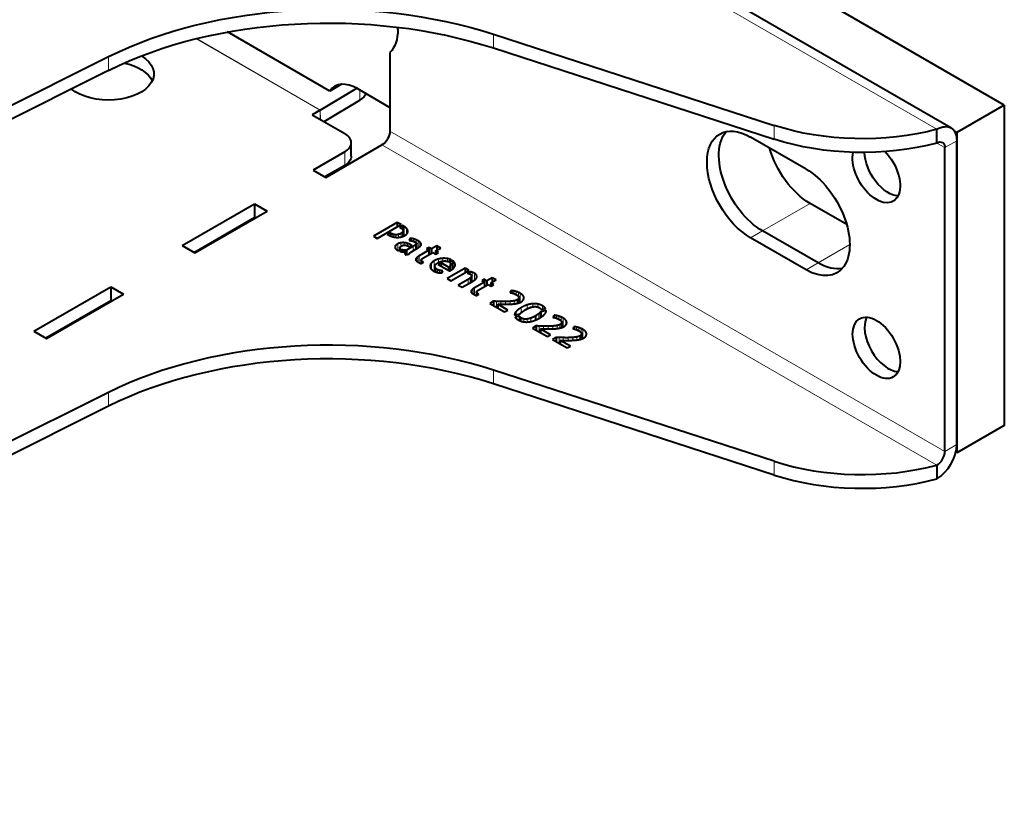
# Model space of a CAD drawing. Units: millimetres. Extents: x 2 to 1189, y 1 to 840.
# Drawn here: x 341 to 429, y 377 to 447 of the extents above; entities that cross this region are included whole.
import ezdxf

# ---------------------------------------------------------------- set-up
doc = ezdxf.new("R2010")
doc.units = ezdxf.units.MM
doc.header["$LTSCALE"] = 12.7
doc.layers.add('TANGENT_LINES', color=7, linetype='Continuous', lineweight=15)
doc.layers.add('Visible', color=7, linetype='Continuous', lineweight=40)

msp = doc.modelspace()

# ---------------------------------------------------------------- linework, layer by layer
at = {"layer": 'TANGENT_LINES'}
for p, q in [((422.746, 437.188), (373.248, 465.765)), ((367.727, 438.899), (356.687, 445.273)), ((367.739, 438.906), (356.704, 445.277)), ((383.185, 444.443), (383.185, 445.667)), ((348.859, 442.45), (348.859, 443.675)), ((371.277, 439.795), (371.263, 440.702)), ((367.727, 438.899), (367.727, 438.09)), ((367.739, 438.906), (367.752, 438.075)), ((408.232, 436.309), (408.232, 437.533)), ((373.955, 437.025), (423.453, 408.447)), ((373.248, 435.8), (422.746, 407.223)), ((423.453, 435.555), (422.746, 435.963)), ((423.453, 435.555), (424.514, 436.167)), ((369.925, 433.963), (369.925, 435.188)), ((411.432, 430.574), (407.189, 428.125)), ((374.166, 427.862), (374.166, 427.616)), ((374.313, 427.802), (374.313, 427.581)), ((374.497, 427.777), (374.497, 427.553)), ((374.717, 427.808), (374.717, 427.552)), ((374.966, 427.915), (374.966, 427.589)), ((375.071, 427.992), (375.071, 427.623)), ((375.142, 428.101), (375.142, 427.646)), ((375.216, 428.528), (375.216, 427.681)), ((375.441, 428.348), (375.441, 427.827)), ((375.549, 428.137), (375.549, 428.035)), ((406.129, 427.512), (407.189, 428.125)), ((374.65, 426.961), (374.65, 426.39)), ((374.934, 427.061), (374.934, 426.744)), ((375.237, 427.069), (375.237, 426.849)), ((375.529, 427.007), (375.529, 426.795)), ((375.786, 426.893), (375.786, 426.747)), ((375.888, 427.444), (375.888, 427.24)), ((376.079, 427.402), (376.079, 427.183)), ((376.241, 426.89), (376.241, 426.471)), ((376.284, 427.332), (376.284, 427.058)), ((376.314, 426.989), (376.314, 426.515)), ((376.482, 427.235), (376.482, 426.622)), ((376.633, 427.128), (376.633, 426.737)), ((376.726, 427.009), (376.726, 426.856)), ((414.968, 426.9), (412.139, 425.267)), ((374.455, 426.804), (374.455, 426.554)), ((375.228, 426.4), (375.228, 426.247)), ((375.297, 426.187), (375.297, 426.094)), ((376.031, 426.752), (376.031, 426.35)), ((376.327, 425.705), (376.327, 425.435)), ((376.452, 425.818), (376.452, 425.35)), ((376.566, 425.892), (376.566, 425.285)), ((376.757, 425.485), (376.757, 425.218)), ((376.828, 425.403), (376.828, 425.259)), ((377.651, 425.242), (377.651, 424.709)), ((377.916, 425.461), (377.916, 424.516)), ((378.279, 425.61), (378.279, 425.295)), ((378.682, 425.675), (378.682, 425.424)), ((379.077, 425.655), (379.077, 425.408)), ((379.366, 425.091), (379.366, 424.599)), ((379.73, 425.268), (379.73, 424.935)), ((411.078, 424.655), (412.139, 425.267)), ((377.544, 425.001), (377.544, 424.914)), ((377.991, 424.838), (377.991, 424.48)), ((378.154, 424.695), (378.154, 424.421)), ((378.241, 424.654), (378.241, 424.4)), ((378.367, 424.611), (378.367, 424.385)), ((378.521, 424.577), (378.521, 424.377)), ((379.309, 424.975), (379.309, 424.57)), ((381.298, 424.429), (381.298, 423.61)), ((381.504, 424.343), (381.504, 423.738)), ((381.669, 424.186), (381.669, 423.894)), ((380.928, 423.802), (380.928, 423.397)), ((381.106, 423.915), (381.106, 423.499)), ((381.224, 424.029), (381.224, 423.568)), ((381.197, 422.721), (381.197, 422.671)), ((381.265, 422.855), (381.265, 422.584)), ((381.39, 422.967), (381.39, 422.499)), ((381.504, 423.041), (381.504, 422.434)), ((381.695, 422.635), (381.695, 422.367)), ((381.766, 422.552), (381.766, 422.408)), ((385.001, 422.769), (385.001, 422.536)), ((385.22, 422.712), (385.22, 422.432)), ((385.419, 422.639), (385.419, 422.285)), ((385.581, 422.56), (385.581, 421.746)), ((383.462, 421.835), (383.462, 421.319)), ((383.838, 421.823), (383.838, 421.577)), ((384.259, 421.82), (384.259, 421.575)), ((384.678, 421.838), (384.678, 421.587)), ((385.045, 421.883), (385.045, 421.617)), ((385.307, 421.971), (385.307, 421.66)), ((385.44, 422.089), (385.44, 421.695)), ((385.841, 422.34), (385.841, 421.955)), ((386.696, 421.621), (386.696, 421.347)), ((387.158, 421.592), (387.158, 421.326)), ((385.217, 420.935), (385.217, 420.644)), ((385.671, 421.279), (385.671, 420.83)), ((386.197, 421.519), (386.197, 421.167)), ((387.236, 420.741), (387.236, 420.309)), ((387.566, 421.437), (387.566, 421.136)), ((385.67, 420.353), (385.67, 420.067)), ((385.907, 420.264), (385.907, 420.016)), ((386.191, 420.258), (386.191, 419.998)), ((386.534, 420.348), (386.534, 420.038)), ((388.817, 420.566), (388.817, 420.334)), ((389.035, 420.509), (389.035, 420.229)), ((389.234, 420.436), (389.234, 420.082)), ((389.255, 419.886), (389.255, 419.492)), ((389.397, 420.358), (389.397, 419.543)), ((389.657, 420.138), (389.657, 419.752)), ((387.277, 419.633), (387.277, 419.116)), ((387.653, 419.62), (387.653, 419.374)), ((388.074, 419.618), (388.074, 419.372)), ((388.493, 419.635), (388.493, 419.384)), ((388.86, 419.681), (388.86, 419.414)), ((389.123, 419.768), (389.123, 419.457)), ((390.584, 419.546), (390.584, 419.313)), ((390.802, 419.489), (390.802, 419.209)), ((391.001, 419.416), (391.001, 419.062)), ((391.164, 419.338), (391.164, 418.523)), ((391.424, 419.117), (391.424, 418.732)), ((389.044, 418.612), (389.044, 418.096)), ((389.42, 418.6), (389.42, 418.354)), ((389.841, 418.597), (389.841, 418.352)), ((390.26, 418.615), (390.26, 418.364)), ((390.627, 418.661), (390.627, 418.394)), ((390.89, 418.748), (390.89, 418.437)), ((391.022, 418.866), (391.022, 418.472)), ((383.185, 415.702), (383.185, 414.477)), ((348.859, 413.709), (348.859, 412.484)), ((423.453, 408.447), (424.514, 409.06)), ((408.232, 407.568), (408.232, 406.343))]:
    msp.add_line(p, q, dxfattribs=at)
at = {"layer": 'Visible'}
for p, q in [((423.996, 437.312), (374.498, 465.889)), ((428.756, 439.352), (396.874, 457.759)), ((374.662, 446.088), (374.662, 446.295)), ((368.603, 440.605), (359.483, 445.87)), ((383.185, 445.667), (408.232, 437.533)), ((383.185, 444.443), (408.232, 436.309)), ((277.505, 408.064), (348.859, 443.675)), ((373.955, 444.047), (373.955, 437.025)), ((277.505, 406.839), (348.859, 442.45)), ((369.639, 441.202), (368.603, 440.605)), ((367.739, 438.906), (370.999, 440.854)), ((371.053, 440.823), (373.955, 439.148)), ((368.08, 437.885), (371.277, 439.795)), ((428.756, 439.352), (424.514, 436.902)), ((428.756, 439.352), (428.756, 410.774)), ((367.727, 438.899), (367.026, 438.494)), ((367.026, 438.494), (369.925, 436.821)), ((411.078, 433.636), (406.129, 436.494)), ((422.746, 435.963), (422.746, 437.188)), ((424.514, 436.902), (424.291, 437.031)), ((424.514, 436.902), (424.514, 408.325)), ((368.228, 432.901), (373.248, 435.8)), ((370.511, 434.779), (370.511, 436.004)), ((424.514, 409.06), (424.514, 436.167)), ((369.925, 435.188), (367.096, 433.555)), ((423.453, 408.447), (423.453, 435.555)), ((369.925, 433.963), (368.157, 432.942)), ((367.096, 433.555), (368.228, 432.901)), ((355.429, 426.818), (361.864, 430.534)), ((361.864, 430.534), (362.995, 429.88)), ((361.864, 430.534), (361.864, 429.309)), ((414.701, 428.687), (411.432, 430.574)), ((356.561, 426.165), (362.995, 429.88)), ((356.49, 426.206), (361.864, 429.309)), ((361.864, 429.309), (361.935, 429.268)), ((374.606, 428.88), (372.486, 427.656)), ((372.831, 427.456), (374.952, 428.68)), ((374.952, 428.68), (374.606, 428.88)), ((374.606, 428.88), (374.606, 428.481)), ((375.07, 428.612), (374.808, 428.461)), ((375.07, 428.612), (375.07, 428.294)), ((375.216, 428.528), (375.07, 428.612)), ((373.968, 427.976), (373.715, 427.83)), ((373.715, 427.83), (373.853, 427.75)), ((374.166, 427.862), (373.968, 427.976)), ((373.968, 427.976), (373.968, 427.695)), ((374.808, 428.461), (374.949, 428.38)), ((375.147, 427.648), (375.147, 428.139)), ((412.139, 425.267), (407.189, 428.125)), ((412.139, 425.267), (407.189, 428.125)), ((355.429, 426.818), (356.561, 426.165)), ((372.486, 427.656), (372.831, 427.456)), ((375.737, 427.456), (375.668, 427.267)), ((375.708, 426.702), (375.913, 426.82)), ((375.737, 427.456), (375.737, 427.262)), ((375.913, 426.82), (375.786, 426.893)), ((375.888, 427.24), (375.893, 427.239)), ((376.315, 426.515), (376.315, 426.997)), ((411.078, 424.655), (406.129, 427.512)), ((374.69, 426.37), (374.923, 426.504)), ((375.047, 426.44), (374.828, 426.314)), ((374.843, 426.623), (374.843, 426.458)), ((375.047, 426.44), (375.047, 426.261)), ((375.34, 426.26), (375.34, 426.016)), ((375.386, 425.978), (375.671, 426.036)), ((376.031, 426.752), (375.424, 426.401)), ((375.424, 426.401), (375.424, 425.986)), ((375.645, 426.739), (375.708, 426.702)), ((375.661, 426.064), (375.661, 426.034)), ((375.87, 426.257), (376.267, 426.486)), ((377.441, 426.397), (376.566, 425.892)), ((376.634, 426.737), (376.638, 426.74)), ((376.894, 425.679), (377.789, 426.196)), ((377.463, 426.656), (377.228, 426.52)), ((377.228, 426.52), (377.441, 426.397)), ((377.441, 426.397), (377.441, 425.995)), ((377.677, 426.533), (377.463, 426.656)), ((377.463, 426.656), (377.463, 426.008)), ((378.137, 426.798), (377.677, 426.533)), ((377.677, 426.533), (377.677, 426.131)), ((377.789, 426.196), (378.048, 426.046)), ((378.025, 426.332), (378.485, 426.597)), ((378.283, 426.182), (378.025, 426.332)), ((378.025, 426.332), (378.025, 426.06)), ((378.048, 426.046), (378.283, 426.182)), ((378.485, 426.597), (378.137, 426.798)), ((378.137, 426.798), (378.137, 426.397)), ((376.566, 425.285), (376.569, 425.284)), ((376.733, 425.204), (376.946, 425.327)), ((376.75, 425.521), (376.75, 425.213)), ((378.525, 425.262), (378.272, 425.115)), ((378.272, 425.115), (379.259, 424.546)), ((379.19, 424.878), (378.525, 425.262)), ((378.525, 425.262), (378.525, 424.969)), ((379.141, 425.388), (379.418, 425.548)), ((379.532, 425.478), (379.262, 425.322)), ((379.369, 424.601), (379.369, 425.131)), ((379.532, 425.478), (379.532, 424.708)), ((377.957, 424.951), (377.957, 424.496)), ((378.618, 424.378), (378.684, 424.563)), ((380.675, 424.802), (379.052, 423.865)), ((379.19, 424.878), (379.19, 424.586)), ((379.366, 424.598), (379.37, 424.601)), ((379.4, 423.664), (380.859, 424.506)), ((380.986, 424.622), (380.675, 424.802)), ((380.675, 424.802), (380.675, 424.4)), ((381.06, 424.486), (380.839, 424.358)), ((380.859, 424.506), (380.986, 424.622)), ((381.06, 424.486), (381.06, 424.286)), ((379.052, 423.865), (379.4, 423.664)), ((380.928, 423.802), (380.045, 423.292)), ((380.395, 423.089), (381.307, 423.616)), ((381.251, 423.583), (381.251, 424.109)), ((382.379, 423.546), (381.504, 423.041)), ((381.832, 422.828), (382.727, 423.345)), ((382.401, 423.805), (382.166, 423.669)), ((382.166, 423.669), (382.379, 423.546)), ((382.379, 423.546), (382.379, 423.144)), ((382.614, 423.682), (382.401, 423.805)), ((382.401, 423.805), (382.401, 423.157)), ((383.075, 423.948), (382.614, 423.682)), ((382.614, 423.682), (382.614, 423.28)), ((382.727, 423.345), (382.985, 423.195)), ((382.962, 423.481), (383.423, 423.747)), ((383.221, 423.331), (382.962, 423.481)), ((382.962, 423.481), (382.962, 423.209)), ((382.985, 423.195), (383.221, 423.331)), ((383.423, 423.747), (383.075, 423.948)), ((383.075, 423.948), (383.075, 423.546)), ((342.206, 419.184), (349.065, 423.144)), ((343.338, 418.531), (350.197, 422.491)), ((349.065, 423.144), (349.065, 421.919)), ((349.065, 423.144), (350.197, 422.491)), ((380.045, 423.292), (380.395, 423.089)), ((381.504, 422.434), (381.507, 422.433)), ((381.671, 422.353), (381.884, 422.476)), ((381.688, 422.67), (381.688, 422.363)), ((384.79, 422.795), (384.678, 422.613)), ((384.79, 422.795), (384.79, 422.596)), ((343.267, 418.572), (349.065, 421.919)), ((349.065, 421.919), (349.136, 421.879)), ((383.193, 421.846), (382.871, 421.66)), ((382.871, 421.66), (384.188, 420.899)), ((383.193, 421.846), (383.193, 421.474)), ((384.467, 421.06), (383.567, 421.58)), ((383.567, 421.58), (383.567, 421.258)), ((383.837, 421.577), (383.841, 421.577)), ((385.463, 421.702), (385.463, 422.175)), ((384.188, 420.899), (384.467, 421.06)), ((385.069, 420.613), (385.564, 420.716)), ((387.4, 420.913), (387.4, 420.41)), ((387.895, 421.019), (387.403, 420.917)), ((387.403, 420.917), (387.403, 420.412)), ((387.443, 421.11), (387.84, 421.193)), ((385.518, 420.524), (385.115, 420.441)), ((385.518, 420.524), (385.518, 420.129)), ((386.945, 420.544), (386.945, 420.171)), ((388.605, 420.592), (388.493, 420.41)), ((388.605, 420.592), (388.605, 420.393)), ((389.279, 419.5), (389.279, 419.972)), ((342.206, 419.184), (343.338, 418.531)), ((387.008, 419.643), (386.686, 419.457)), ((386.686, 419.457), (388.004, 418.696)), ((387.008, 419.643), (387.008, 419.271)), ((387.382, 419.377), (387.382, 419.055)), ((388.283, 418.857), (387.382, 419.377)), ((387.653, 419.374), (387.656, 419.374)), ((390.372, 419.572), (390.26, 419.39)), ((390.372, 419.572), (390.372, 419.373)), ((391.046, 418.479), (391.046, 418.952)), ((388.004, 418.696), (388.283, 418.857)), ((388.775, 418.623), (388.453, 418.437)), ((388.453, 418.437), (389.771, 417.676)), ((388.775, 418.623), (388.775, 418.251)), ((390.05, 417.837), (389.149, 418.357)), ((389.149, 418.357), (389.149, 418.035)), ((389.42, 418.354), (389.423, 418.354)), ((389.771, 417.676), (390.05, 417.837)), ((408.232, 407.568), (383.185, 415.702)), ((348.859, 413.709), (277.505, 378.099)), ((408.232, 406.343), (383.185, 414.477)), ((348.859, 412.484), (277.505, 376.874)), ((428.756, 410.774), (424.514, 408.325)), ((424.514, 408.325), (424.426, 408.375)), ((422.746, 407.223), (422.746, 405.998))]:
    msp.add_line(p, q, dxfattribs=at)
at = {"layer": 'Visible', "extrusion": (0, 0, -1)}
for centre, major_axis, ratio, start_param, end_param in [((368.477, 430.571), (30, 0), 0.57735, 3.999585, 5.224757), ((368.477, 429.346), (30, 0), 0.57735, 3.999585, 5.224757), ((371.127, 448.129), (-2.5, 4.33), 0.57735, 2.356194, 2.999696), ((348.853, 442.128), (4.05, 0), 0.57735, 5.522848, 8.815508), ((348.853, 440.903), (4.05, 0), 0.57735, 5.062274, 6.018204), ((369.863, 440.612), (2, 0.03), 0.587338, 0.222834, 0.794278), ((416.076, 445.585), (16, 0), 0.57735, 1.140819, 2.083165), ((422.746, 435.147), (-1.25, -2.165), 0.57735, 2.356194, 3.926991), ((373.248, 436.616), (-0.5, -0.866), 0.57735, 3.926991, 5.497787), ((406.129, 432.003), (-2.75, 4.763), 0.57735, 3.926991, 7.068583), ((407.189, 432.616), (-2.75, 4.763), 0.57735, 3.926991, 6.089122), ((407.189, 432.616), (-2.75, 4.763), 0.57735, 3.926991, 6.089122), ((416.076, 444.36), (16, 0), 0.57735, 1.140819, 2.083165), ((422.746, 435.147), (-0.5, -0.866), 0.57735, 2.356194, 3.926991), ((368.511, 434.779), (2, 0), 0.57735, 0, 0.785398), ((411.432, 435.065), (-2.75, 4.763), 0.57735, 3.926991, 5.125619), ((417.348, 433.364), (-1.5, 2.598), 0.57735, 1.158642, 5.736724), ((418.409, 433.976), (-1.5, 2.598), 0.57735, 3.50296, 5.466242), ((411.078, 429.145), (-2.75, 4.763), 0.57735, 0.785398, 3.926991), ((412.139, 429.758), (-2.75, 4.763), 0.57735, 3.335656, 3.926991), ((412.139, 429.758), (-2.75, 4.763), 0.57735, 3.335656, 3.926991)]:
    msp.add_ellipse(centre, major_axis=major_axis, ratio=ratio, start_param=start_param, end_param=end_param, dxfattribs=at)
at = {"layer": 'Visible'}
for centre, major_axis, start_param, end_param in [((371.053, 437.557), (2, -3.464), 2.356194, 3.403392), ((367.727, 439.716), (0.5, 0.866), 3.926991, 3.944444), ((368.511, 436.004), (-2, 0), 2.356194, 3.926991), ((418.409, 418.3), (1.5, -2.598), 3.50296, 5.921818), ((368.477, 400.606), (-30, 0), 4.20002, 5.425192), ((368.477, 399.381), (-30, 0), 4.20002, 5.425192), ((422.746, 408.039), (1.25, 2.165), 3.926991, 5.497787), ((422.746, 408.039), (0.5, 0.866), 3.926991, 5.497787), ((416.076, 415.619), (-16, 0), 1.058428, 2.000773), ((416.076, 414.395), (-16, 0), 1.058428, 2.000773)]:
    msp.add_ellipse(centre, major_axis=major_axis, ratio=0.57735, start_param=start_param, end_param=end_param, dxfattribs=at)
msp.add_ellipse((417.348, 417.687), major_axis=(1.5, -2.598), ratio=0.57735, dxfattribs=at)
for points, knots in [([(373.853, 427.75), (373.909, 427.718), (373.966, 427.691), (374.063, 427.646), (374.166, 427.614), (374.186, 427.608), (374.207, 427.602)], [0.666702, 0.666702, 0.666702, 1, 1, 1.555742, 1.555742, 1.666702, 1.666702, 1.666702]), ([(374.949, 428.38), (375.025, 428.336), (375.07, 428.294), (375.104, 428.263), (375.12, 428.233)], [0.426754, 0.426754, 0.426754, 1, 1, 1.426754, 1.426754, 1.426754]), ([(374.953, 427.585), (375.014, 427.599), (375.071, 427.619), (375.11, 427.632), (375.147, 427.647), (375.183, 427.662), (375.218, 427.679), (375.259, 427.699), (375.3, 427.722)], [0.674446, 0.674446, 0.674446, 1, 1, 1.217011, 1.217011, 1.424134, 1.424134, 1.674446, 1.674446, 1.674446]), ([(375.12, 428.233), (375.147, 428.184), (375.147, 428.139), (375.147, 428.119), (375.142, 428.101)], [0.303233, 0.303233, 0.303233, 1, 1, 1.303233, 1.303233, 1.303233]), ([(375.3, 427.722), (375.385, 427.771), (375.441, 427.827), (375.485, 427.871), (375.51, 427.918)], [0.4397795, 0.4397795, 0.4397795, 1, 1, 1.4397795, 1.4397795, 1.4397795]), ([(375.51, 427.918), (375.541, 427.976), (375.55, 428.035), (375.554, 428.059), (375.554, 428.082), (375.554, 428.109), (375.549, 428.137)], [0.462878, 0.462878, 0.462878, 1, 1, 1.217522, 1.217522, 1.462878, 1.462878, 1.462878]), ([(374.207, 427.602), (374.26, 427.588), (374.313, 427.577), (374.375, 427.564), (374.438, 427.557), (374.468, 427.553), (374.497, 427.55), (374.539, 427.547), (374.581, 427.546)], [0.7156153, 0.7156153, 0.7156153, 1, 1, 1.3326595, 1.3326595, 1.4923076, 1.4923076, 1.7156153, 1.7156153, 1.7156153]), ([(374.581, 427.546), (374.649, 427.544), (374.718, 427.549), (374.748, 427.551), (374.779, 427.555), (374.867, 427.564), (374.953, 427.585)], [0.634294, 0.634294, 0.634294, 1, 1, 1.165772, 1.165772, 1.634294, 1.634294, 1.634294]), ([(374.984, 426.779), (375.027, 426.804), (375.071, 426.82), (375.096, 426.829), (375.122, 426.836), (375.146, 426.842), (375.17, 426.845)], [0.5264776, 0.5264776, 0.5264776, 1, 1, 1.2689591, 1.2689591, 1.5264776, 1.5264776, 1.5264776]), ([(375.17, 426.845), (375.204, 426.85), (375.237, 426.851), (375.296, 426.854), (375.352, 426.845)], [0.64147, 0.64147, 0.64147, 1, 1, 1.64147, 1.64147, 1.64147]), ([(375.668, 427.267), (375.693, 427.266), (375.737, 427.262), (375.749, 427.261), (375.762, 427.259)], [0.209445, 0.209445, 0.209445, 1, 1, 1.209445, 1.209445, 1.209445]), ([(376.034, 427.201), (376.057, 427.193), (376.08, 427.184), (376.126, 427.165), (376.168, 427.141)], [0.6698301, 0.6698301, 0.6698301, 1, 1, 1.6698301, 1.6698301, 1.6698301]), ([(376.278, 427.066), (376.301, 427.046), (376.309, 427.024), (376.315, 427.011), (376.315, 426.997), (376.315, 426.993), (376.314, 426.989)], [0.4350169, 0.4350169, 0.4350169, 1, 1, 1.3353188, 1.3353188, 1.4350169, 1.4350169, 1.4350169]), ([(376.638, 426.74), (376.705, 426.799), (376.728, 426.857), (376.733, 426.867), (376.735, 426.878)], [0.159189, 0.159189, 0.159189, 1, 1, 1.159189, 1.159189, 1.159189]), ([(376.735, 426.878), (376.742, 426.905), (376.742, 426.931), (376.742, 426.971), (376.726, 427.009)], [0.607872, 0.607872, 0.607872, 1, 1, 1.607872, 1.607872, 1.607872]), ([(374.411, 426.654), (374.419, 426.602), (374.453, 426.554), (374.468, 426.534), (374.487, 426.514)], [0.297593, 0.297593, 0.297593, 1, 1, 1.297593, 1.297593, 1.297593]), ([(374.828, 426.314), (374.835, 426.311), (374.842, 426.309), (374.887, 426.294), (374.934, 426.282), (374.989, 426.268), (375.046, 426.259), (375.072, 426.255), (375.098, 426.252)], [0.944889, 0.944889, 0.944889, 1, 1, 1.346604, 1.346604, 1.757944, 1.757944, 1.944889, 1.944889, 1.944889]), ([(374.923, 426.504), (374.873, 426.541), (374.854, 426.578), (374.843, 426.6), (374.843, 426.623), (374.843, 426.63), (374.844, 426.637)], [0.44, 0.44, 0.44, 1, 1, 1.339028, 1.339028, 1.44, 1.44, 1.44]), ([(374.844, 426.637), (374.851, 426.688), (374.929, 426.744), (374.953, 426.761), (374.984, 426.779)], [0.236877, 0.236877, 0.236877, 1, 1, 1.236877, 1.236877, 1.236877]), ([(375.098, 426.252), (375.174, 426.243), (375.237, 426.246), (375.293, 426.249), (375.34, 426.26)], [0.467199, 0.467199, 0.467199, 1, 1, 1.467199, 1.467199, 1.467199]), ([(375.297, 426.187), (375.29, 426.163), (375.29, 426.139), (375.29, 426.124), (375.293, 426.108)], [0.3834621, 0.3834621, 0.3834621, 1, 1, 1.3834621, 1.3834621, 1.3834621]), ([(375.293, 426.108), (375.294, 426.101), (375.296, 426.094), (375.304, 426.062), (375.324, 426.034)], [0.8182862, 0.8182862, 0.8182862, 1, 1, 1.8182862, 1.8182862, 1.8182862]), ([(375.324, 426.034), (375.331, 426.024), (375.339, 426.015), (375.36, 425.993), (375.386, 425.978)], [0.718137, 0.718137, 0.718137, 1, 1, 1.718137, 1.718137, 1.718137]), ([(375.513, 426.802), (375.521, 426.798), (375.529, 426.795), (375.594, 426.768), (375.645, 426.739)], [0.886513, 0.886513, 0.886513, 1, 1, 1.886513, 1.886513, 1.886513]), ([(375.671, 426.036), (375.661, 426.049), (375.661, 426.064), (375.661, 426.078), (375.67, 426.093)], [0.4803151, 0.4803151, 0.4803151, 1, 1, 1.4803151, 1.4803151, 1.4803151]), ([(375.67, 426.093), (375.682, 426.114), (375.701, 426.134), (375.712, 426.146), (375.726, 426.157)], [0.3600776, 0.3600776, 0.3600776, 1, 1, 1.3600776, 1.3600776, 1.3600776]), ([(375.726, 426.157), (375.754, 426.182), (375.786, 426.203), (375.795, 426.21), (375.805, 426.216)], [0.2308559, 0.2308559, 0.2308559, 1, 1, 1.2308559, 1.2308559, 1.2308559]), ([(375.805, 426.216), (375.814, 426.222), (375.821, 426.227), (375.851, 426.246), (375.87, 426.257)], [0.791897, 0.791897, 0.791897, 1, 1, 1.791897, 1.791897, 1.791897]), ([(376.267, 426.486), (376.275, 426.491), (376.284, 426.496), (376.299, 426.505), (376.315, 426.514), (376.39, 426.559), (376.462, 426.607)], [0.912993, 0.912993, 0.912993, 1, 1, 1.1531323, 1.1531323, 1.912993, 1.912993, 1.912993]), ([(376.462, 426.607), (376.473, 426.614), (376.483, 426.621), (376.564, 426.676), (376.634, 426.737)], [0.8899737, 0.8899737, 0.8899737, 1, 1, 1.8624906, 1.8624906, 1.8624906]), ([(376.259, 425.572), (376.258, 425.562), (376.258, 425.552), (376.258, 425.524), (376.273, 425.496), (376.291, 425.465), (376.327, 425.435)], [0.861414, 0.861414, 0.861414, 1, 1, 1.408059, 1.408059, 1.861414, 1.861414, 1.861414]), ([(376.395, 425.386), (376.423, 425.367), (376.452, 425.35), (376.466, 425.341), (376.48, 425.333)], [0.318727, 0.318727, 0.318727, 1, 1, 1.318727, 1.318727, 1.318727]), ([(376.757, 425.485), (376.75, 425.503), (376.75, 425.521), (376.75, 425.548), (376.767, 425.576)], [0.604078, 0.604078, 0.604078, 1, 1, 1.604078, 1.604078, 1.604078]), ([(377.96, 424.985), (377.971, 425.048), (378.022, 425.108), (378.031, 425.12), (378.042, 425.131)], [0.1542709, 0.1542709, 0.1542709, 1, 1, 1.1542709, 1.1542709, 1.1542709]), ([(378.224, 425.267), (378.247, 425.281), (378.277, 425.295), (378.326, 425.319), (378.392, 425.346)], [0.6264297, 0.6264297, 0.6264297, 1, 1, 1.6264297, 1.6264297, 1.6264297]), ([(378.392, 425.346), (378.434, 425.363), (378.478, 425.377), (378.546, 425.399), (378.621, 425.415)], [0.6025105, 0.6025105, 0.6025105, 1, 1, 1.6025105, 1.6025105, 1.6025105]), ([(378.621, 425.415), (378.651, 425.421), (378.681, 425.426), (378.777, 425.441), (378.88, 425.439)], [0.7569293, 0.7569293, 0.7569293, 1, 1, 1.7569293, 1.7569293, 1.7569293]), ([(378.88, 425.439), (378.981, 425.438), (379.077, 425.41), (379.109, 425.401), (379.141, 425.388)], [0.2525253, 0.2525253, 0.2525253, 1, 1, 1.2525253, 1.2525253, 1.2525253]), ([(379.354, 425.212), (379.369, 425.172), (379.369, 425.132), (379.369, 425.111), (379.366, 425.091)], [0.334012, 0.334012, 0.334012, 1, 1, 1.334012, 1.334012, 1.334012]), ([(379.765, 425.041), (379.771, 425.071), (379.771, 425.101), (379.771, 425.185), (379.73, 425.268)], [0.735547, 0.735547, 0.735547, 1, 1, 1.735547, 1.735547, 1.735547]), ([(377.542, 424.961), (377.542, 424.934), (377.546, 424.907), (377.559, 424.834), (377.603, 424.763)], [0.6078877, 0.6078877, 0.6078877, 0.8345959, 0.8345959, 1.4424836, 1.4424836, 1.4424836]), ([(377.603, 424.763), (377.621, 424.734), (377.644, 424.707), (377.715, 424.623), (377.835, 424.554)], [0.754925, 0.754925, 0.754925, 1, 1, 1.754925, 1.754925, 1.754925]), ([(377.835, 424.554), (377.876, 424.531), (377.916, 424.51), (377.937, 424.5), (377.958, 424.49), (377.975, 424.482), (377.991, 424.475), (378.074, 424.44), (378.155, 424.418), (378.186, 424.409), (378.218, 424.403)], [0.7915773, 0.7915773, 0.7915773, 1, 1, 1.1078721, 1.1078721, 1.1941308, 1.1941308, 1.6241272, 1.6241272, 1.7915773, 1.7915773, 1.7915773]), ([(377.991, 424.838), (377.957, 424.895), (377.957, 424.951), (377.957, 424.968), (377.96, 424.985)], [0.229814, 0.229814, 0.229814, 1, 1, 1.229814, 1.229814, 1.229814]), ([(378.218, 424.403), (378.247, 424.397), (378.278, 424.392), (378.292, 424.39), (378.307, 424.388), (378.336, 424.384), (378.365, 424.381), (378.443, 424.374), (378.524, 424.375), (378.57, 424.375), (378.618, 424.378)], [0.841247, 0.841247, 0.841247, 1, 1, 1.076771, 1.076771, 1.22569, 1.22569, 1.618921, 1.618921, 1.841247, 1.841247, 1.841247]), ([(379.259, 424.546), (379.285, 424.558), (379.31, 424.57), (379.339, 424.584), (379.366, 424.598)], [0.6639785, 0.6639785, 0.6639785, 1, 1, 1.3818407, 1.3818407, 1.3818407]), ([(379.406, 424.621), (379.477, 424.662), (379.535, 424.707), (379.602, 424.759), (379.652, 424.817)], [0.5352846, 0.5352846, 0.5352846, 1, 1, 1.5352846, 1.5352846, 1.5352846]), ([(379.652, 424.817), (379.702, 424.875), (379.731, 424.935), (379.756, 424.987), (379.765, 425.041)], [0.4679171, 0.4679171, 0.4679171, 1, 1, 1.4679171, 1.4679171, 1.4679171]), ([(381.011, 424.307), (381.038, 424.296), (381.061, 424.287), (381.106, 424.267), (381.132, 424.252)], [0.665951, 0.665951, 0.665951, 1, 1, 1.665951, 1.665951, 1.665951]), ([(381.246, 424.141), (381.251, 424.126), (381.251, 424.109), (381.251, 424.07), (381.224, 424.029)], [0.705194, 0.705194, 0.705194, 1, 1, 1.705194, 1.705194, 1.705194]), ([(381.446, 423.699), (381.476, 423.718), (381.504, 423.737), (381.54, 423.763), (381.573, 423.79)], [0.5622907, 0.5622907, 0.5622907, 1, 1, 1.5622907, 1.5622907, 1.5622907]), ([(381.197, 422.721), (381.195, 422.711), (381.195, 422.701), (381.195, 422.673), (381.211, 422.645), (381.228, 422.614), (381.265, 422.584)], [0.861414, 0.861414, 0.861414, 1, 1, 1.408059, 1.408059, 1.861414, 1.861414, 1.861414]), ([(381.332, 422.535), (381.361, 422.516), (381.39, 422.499), (381.404, 422.491), (381.417, 422.483)], [0.318727, 0.318727, 0.318727, 1, 1, 1.318727, 1.318727, 1.318727]), ([(381.695, 422.635), (381.688, 422.652), (381.688, 422.67), (381.688, 422.697), (381.705, 422.725)], [0.6040779, 0.6040779, 0.6040779, 1, 1, 1.6040779, 1.6040779, 1.6040779]), ([(384.678, 422.613), (384.738, 422.605), (384.791, 422.596), (384.806, 422.593), (384.822, 422.59)], [0.229696, 0.229696, 0.229696, 1, 1, 1.229696, 1.229696, 1.229696]), ([(384.955, 422.555), (384.977, 422.547), (385, 422.537), (385.049, 422.518), (385.104, 422.492)], [0.677086, 0.677086, 0.677086, 1, 1, 1.677086, 1.677086, 1.677086]), ([(385.104, 422.492), (385.155, 422.468), (385.219, 422.433), (385.255, 422.413), (385.296, 422.389)], [0.3617786, 0.3617786, 0.3617786, 1, 1, 1.3617786, 1.3617786, 1.3617786]), ([(384.199, 421.574), (384.228, 421.575), (384.258, 421.575), (384.424, 421.577), (384.599, 421.583)], [0.847191, 0.847191, 0.847191, 1, 1, 1.847191, 1.847191, 1.847191]), ([(384.599, 421.583), (384.639, 421.584), (384.678, 421.586), (384.735, 421.589), (384.79, 421.593), (384.897, 421.6), (385.001, 421.611)], [0.805289, 0.805289, 0.805289, 1, 1, 1.276218, 1.276218, 1.805289, 1.805289, 1.805289]), ([(385.001, 421.611), (385.024, 421.613), (385.046, 421.616), (385.136, 421.627), (385.22, 421.642), (385.265, 421.65), (385.309, 421.659), (385.338, 421.666), (385.367, 421.672)], [0.885545, 0.885545, 0.885545, 1, 1, 1.46541, 1.46541, 1.715647, 1.715647, 1.885545, 1.885545, 1.885545]), ([(385.367, 421.672), (385.395, 421.679), (385.422, 421.687), (385.433, 421.69), (385.444, 421.693), (385.456, 421.697), (385.468, 421.701), (385.531, 421.721), (385.584, 421.745), (385.618, 421.761), (385.648, 421.778)], [0.8304906, 0.8304906, 0.8304906, 1, 1, 1.0700639, 1.0700639, 1.1463792, 1.1463792, 1.564651, 1.564651, 1.8304906, 1.8304906, 1.8304906]), ([(385.401, 422.309), (385.412, 422.298), (385.421, 422.286), (385.451, 422.248), (385.46, 422.205)], [0.7669284, 0.7669284, 0.7669284, 1, 1, 1.7669284, 1.7669284, 1.7669284]), ([(385.46, 422.205), (385.463, 422.19), (385.463, 422.175), (385.463, 422.133), (385.44, 422.089)], [0.7365041, 0.7365041, 0.7365041, 1, 1, 1.7365041, 1.7365041, 1.7365041]), ([(385.827, 421.93), (385.837, 421.942), (385.845, 421.954), (385.901, 422.034), (385.908, 422.124)], [0.8695506, 0.8695506, 0.8695506, 1, 1, 1.8695506, 1.8695506, 1.8695506]), ([(385.908, 422.124), (385.908, 422.133), (385.908, 422.142), (385.908, 422.165), (385.905, 422.188), (385.893, 422.262), (385.841, 422.34)], [0.913573, 0.913573, 0.913573, 1, 1, 1.215878, 1.215878, 1.913573, 1.913573, 1.913573]), ([(385.564, 420.716), (385.602, 420.77), (385.668, 420.83), (385.698, 420.856), (385.734, 420.884)], [0.3097025, 0.3097025, 0.3097025, 1, 1, 1.3097025, 1.3097025, 1.3097025]), ([(385.734, 420.884), (385.803, 420.938), (385.893, 420.997), (385.952, 421.036), (386.021, 421.077)], [0.4000483, 0.4000483, 0.4000483, 1, 1, 1.4000483, 1.4000483, 1.4000483]), ([(386.021, 421.077), (386.114, 421.129), (386.199, 421.171), (386.322, 421.231), (386.431, 421.272)], [0.5885639, 0.5885639, 0.5885639, 1, 1, 1.5885639, 1.5885639, 1.5885639]), ([(386.431, 421.272), (386.573, 421.325), (386.698, 421.349), (386.737, 421.357), (386.774, 421.362)], [0.2381959, 0.2381959, 0.2381959, 1, 1, 1.2381959, 1.2381959, 1.2381959]), ([(387.058, 421.356), (387.11, 421.345), (387.159, 421.328), (387.228, 421.304), (387.291, 421.268)], [0.585046, 0.585046, 0.585046, 1, 1, 1.585046, 1.585046, 1.585046]), ([(387.296, 420.341), (387.358, 420.377), (387.414, 420.412), (387.5, 420.467), (387.571, 420.521), (387.682, 420.607), (387.755, 420.691)], [0.799535, 0.799535, 0.799535, 1, 1, 1.308942, 1.308942, 1.799535, 1.799535, 1.799535]), ([(385.115, 420.441), (385.15, 420.378), (385.211, 420.32), (385.285, 420.25), (385.397, 420.185)], [0.548475, 0.548475, 0.548475, 1, 1, 1.548475, 1.548475, 1.548475]), ([(385.397, 420.185), (385.455, 420.151), (385.516, 420.124), (385.578, 420.095), (385.643, 420.073), (385.656, 420.069), (385.67, 420.065), (385.736, 420.043), (385.806, 420.029)], [0.6944419, 0.6944419, 0.6944419, 1, 1, 1.3127298, 1.3127298, 1.3758187, 1.3758187, 1.6944419, 1.6944419, 1.6944419]), ([(385.806, 420.029), (385.855, 420.018), (385.905, 420.011), (386.043, 419.991), (386.19, 419.995), (386.228, 419.996), (386.266, 419.999)], [0.776521, 0.776521, 0.776521, 1, 1, 1.618327, 1.618327, 1.776521, 1.776521, 1.776521]), ([(386.266, 419.999), (386.397, 420.008), (386.533, 420.037), (386.649, 420.062), (386.768, 420.101)], [0.458144, 0.458144, 0.458144, 1, 1, 1.458144, 1.458144, 1.458144]), ([(386.768, 420.101), (386.856, 420.13), (386.944, 420.166), (387.089, 420.226), (387.235, 420.307), (387.266, 420.323), (387.296, 420.341)], [0.663276, 0.663276, 0.663276, 1, 1, 1.5494626, 1.5494626, 1.663276, 1.663276, 1.663276]), ([(388.493, 420.41), (388.553, 420.402), (388.606, 420.393), (388.622, 420.39), (388.637, 420.387)], [0.229696, 0.229696, 0.229696, 1, 1, 1.229696, 1.229696, 1.229696]), ([(388.771, 420.352), (388.793, 420.344), (388.816, 420.335), (388.864, 420.315), (388.919, 420.289)], [0.677086, 0.677086, 0.677086, 1, 1, 1.677086, 1.677086, 1.677086]), ([(388.919, 420.289), (388.97, 420.265), (389.035, 420.23), (389.071, 420.21), (389.111, 420.186)], [0.361779, 0.361779, 0.361779, 1, 1, 1.361779, 1.361779, 1.361779]), ([(389.217, 420.106), (389.228, 420.095), (389.237, 420.083), (389.267, 420.045), (389.276, 420.002)], [0.7669284, 0.7669284, 0.7669284, 1, 1, 1.7669284, 1.7669284, 1.7669284]), ([(389.276, 420.002), (389.279, 419.987), (389.279, 419.972), (389.279, 419.93), (389.255, 419.886)], [0.7365041, 0.7365041, 0.7365041, 1, 1, 1.7365041, 1.7365041, 1.7365041]), ([(389.643, 419.727), (389.652, 419.739), (389.661, 419.751), (389.717, 419.831), (389.723, 419.922)], [0.869551, 0.869551, 0.869551, 1, 1, 1.869551, 1.869551, 1.869551]), ([(389.723, 419.922), (389.724, 419.931), (389.724, 419.94), (389.724, 419.962), (389.72, 419.985), (389.708, 420.059), (389.657, 420.138)], [0.913573, 0.913573, 0.913573, 1, 1, 1.215878, 1.215878, 1.913573, 1.913573, 1.913573]), ([(388.014, 419.372), (388.044, 419.372), (388.074, 419.372), (388.24, 419.374), (388.414, 419.38)], [0.8471911, 0.8471911, 0.8471911, 1, 1, 1.8471911, 1.8471911, 1.8471911]), ([(388.414, 419.38), (388.454, 419.381), (388.494, 419.383), (388.55, 419.386), (388.606, 419.39), (388.713, 419.397), (388.817, 419.408)], [0.805289, 0.805289, 0.805289, 1, 1, 1.276218, 1.276218, 1.805289, 1.805289, 1.805289]), ([(388.817, 419.408), (388.839, 419.411), (388.861, 419.413), (388.952, 419.424), (389.036, 419.439), (389.081, 419.447), (389.124, 419.456), (389.154, 419.463), (389.182, 419.47)], [0.885545, 0.885545, 0.885545, 1, 1, 1.46541, 1.46541, 1.715647, 1.715647, 1.885545, 1.885545, 1.885545]), ([(389.182, 419.47), (389.211, 419.476), (389.238, 419.484), (389.249, 419.487), (389.26, 419.49), (389.272, 419.494), (389.283, 419.498), (389.346, 419.518), (389.399, 419.542), (389.433, 419.558), (389.463, 419.575)], [0.8304906, 0.8304906, 0.8304906, 1, 1, 1.0700639, 1.0700639, 1.1463792, 1.1463792, 1.564651, 1.564651, 1.8304906, 1.8304906, 1.8304906]), ([(390.26, 419.39), (390.32, 419.382), (390.373, 419.373), (390.389, 419.37), (390.404, 419.367)], [0.2296962, 0.2296962, 0.2296962, 1, 1, 1.2296962, 1.2296962, 1.2296962]), ([(390.538, 419.332), (390.559, 419.324), (390.583, 419.315), (390.631, 419.295), (390.686, 419.269)], [0.677086, 0.677086, 0.677086, 1, 1, 1.677086, 1.677086, 1.677086]), ([(390.686, 419.269), (390.737, 419.245), (390.801, 419.21), (390.838, 419.19), (390.878, 419.166)], [0.361779, 0.361779, 0.361779, 1, 1, 1.361779, 1.361779, 1.361779]), ([(390.983, 419.086), (390.995, 419.075), (391.004, 419.063), (391.034, 419.025), (391.043, 418.982)], [0.7669284, 0.7669284, 0.7669284, 1, 1, 1.7669284, 1.7669284, 1.7669284]), ([(391.043, 418.982), (391.046, 418.967), (391.046, 418.952), (391.046, 418.91), (391.022, 418.866)], [0.736504, 0.736504, 0.736504, 1, 1, 1.736504, 1.736504, 1.736504]), ([(391.49, 418.901), (391.49, 418.91), (391.49, 418.919), (391.49, 418.942), (391.487, 418.965), (391.475, 419.039), (391.424, 419.117)], [0.9135727, 0.9135727, 0.9135727, 1, 1, 1.215878, 1.215878, 1.9135727, 1.9135727, 1.9135727]), ([(389.781, 418.352), (389.811, 418.352), (389.841, 418.352), (390.006, 418.354), (390.181, 418.36)], [0.847191, 0.847191, 0.847191, 1, 1, 1.847191, 1.847191, 1.847191]), ([(390.181, 418.36), (390.221, 418.361), (390.261, 418.363), (390.317, 418.366), (390.373, 418.37), (390.479, 418.377), (390.584, 418.388)], [0.805289, 0.805289, 0.805289, 1, 1, 1.276218, 1.276218, 1.805289, 1.805289, 1.805289]), ([(390.584, 418.388), (390.606, 418.39), (390.628, 418.393), (390.719, 418.404), (390.803, 418.419), (390.848, 418.427), (390.891, 418.436), (390.92, 418.443), (390.949, 418.45)], [0.885545, 0.885545, 0.885545, 1, 1, 1.46541, 1.46541, 1.715647, 1.715647, 1.885545, 1.885545, 1.885545]), ([(390.949, 418.45), (390.978, 418.456), (391.005, 418.464), (391.016, 418.467), (391.027, 418.47), (391.038, 418.474), (391.05, 418.478), (391.113, 418.498), (391.166, 418.522), (391.2, 418.538), (391.23, 418.555)], [0.830491, 0.830491, 0.830491, 1, 1, 1.070064, 1.070064, 1.146379, 1.146379, 1.564651, 1.564651, 1.830491, 1.830491, 1.830491]), ([(391.409, 418.707), (391.419, 418.719), (391.427, 418.731), (391.484, 418.811), (391.49, 418.901)], [0.869551, 0.869551, 0.869551, 1, 1, 1.869551, 1.869551, 1.869551])]:
    msp.add_open_spline(points, degree=2, knots=knots, dxfattribs=at)
for points in [[(374.313, 427.802), (374.23, 427.825), (374.166, 427.862)], [(374.497, 427.777), (374.397, 427.778), (374.313, 427.802)], [(374.717, 427.808), (374.598, 427.775), (374.497, 427.777)], [(374.966, 427.915), (374.837, 427.84), (374.717, 427.808)], [(375.071, 427.992), (375.018, 427.945), (374.966, 427.915)], [(375.142, 428.101), (375.125, 428.039), (375.071, 427.992)], [(375.441, 428.348), (375.352, 428.449), (375.216, 428.528)], [(375.549, 428.137), (375.53, 428.247), (375.441, 428.348)], [(374.65, 426.961), (374.512, 426.882), (374.455, 426.804)], [(374.934, 427.061), (374.782, 427.038), (374.65, 426.961)], [(375.237, 427.069), (375.087, 427.084), (374.934, 427.061)], [(375.529, 427.007), (375.386, 427.054), (375.237, 427.069)], [(375.352, 426.845), (375.438, 426.832), (375.513, 426.802)], [(375.786, 426.893), (375.671, 426.96), (375.529, 427.007)], [(375.888, 427.444), (375.797, 427.458), (375.737, 427.456)], [(375.762, 427.259), (375.822, 427.254), (375.888, 427.24)], [(376.079, 427.402), (375.979, 427.43), (375.888, 427.444)], [(375.893, 427.239), (375.962, 427.224), (376.034, 427.201)], [(376.241, 426.89), (376.172, 426.833), (376.031, 426.752)], [(376.284, 427.332), (376.18, 427.373), (376.079, 427.402)], [(376.168, 427.141), (376.238, 427.101), (376.278, 427.066)], [(376.314, 426.989), (376.31, 426.946), (376.241, 426.89)], [(376.482, 427.235), (376.388, 427.29), (376.284, 427.332)], [(376.633, 427.128), (376.569, 427.186), (376.482, 427.235)], [(376.726, 427.009), (376.698, 427.071), (376.633, 427.128)], [(374.409, 426.679), (374.409, 426.666), (374.411, 426.654)], [(374.455, 426.804), (374.422, 426.759), (374.413, 426.714)], [(374.487, 426.514), (374.552, 426.446), (374.65, 426.39)], [(374.65, 426.39), (374.676, 426.375), (374.69, 426.37)], [(375.228, 426.4), (375.13, 426.408), (375.047, 426.44)], [(375.424, 426.401), (375.326, 426.391), (375.228, 426.4)], [(375.34, 426.26), (375.309, 426.225), (375.297, 426.187)], [(376.327, 425.705), (376.273, 425.642), (376.259, 425.572)], [(376.452, 425.818), (376.382, 425.768), (376.327, 425.705)], [(376.327, 425.435), (376.353, 425.413), (376.395, 425.386)], [(376.566, 425.892), (376.523, 425.867), (376.452, 425.818)], [(376.48, 425.333), (376.522, 425.309), (376.566, 425.285)], [(376.569, 425.284), (376.615, 425.259), (376.649, 425.242)], [(376.649, 425.242), (376.689, 425.222), (376.733, 425.204)], [(376.828, 425.403), (376.776, 425.441), (376.757, 425.485)], [(376.767, 425.576), (376.796, 425.622), (376.894, 425.679)], [(376.946, 425.327), (376.88, 425.365), (376.828, 425.403)], [(377.651, 425.242), (377.559, 425.122), (377.544, 425.001)], [(377.916, 425.461), (377.743, 425.362), (377.651, 425.242)], [(378.279, 425.61), (378.079, 425.556), (377.916, 425.461)], [(378.042, 425.131), (378.111, 425.202), (378.224, 425.267)], [(378.682, 425.675), (378.479, 425.664), (378.279, 425.61)], [(379.077, 425.655), (378.885, 425.686), (378.682, 425.675)], [(379.418, 425.548), (379.268, 425.624), (379.077, 425.655)], [(379.262, 425.322), (379.331, 425.272), (379.354, 425.212)], [(379.366, 425.091), (379.354, 425.029), (379.309, 424.975)], [(379.73, 425.268), (379.674, 425.38), (379.532, 425.478)], [(378.154, 424.695), (378.034, 424.765), (377.991, 424.838)], [(378.241, 424.654), (378.186, 424.677), (378.154, 424.695)], [(378.367, 424.611), (378.295, 424.631), (378.241, 424.654)], [(378.521, 424.577), (378.439, 424.591), (378.367, 424.611)], [(378.684, 424.563), (378.603, 424.562), (378.521, 424.577)], [(379.309, 424.975), (379.265, 424.921), (379.19, 424.878)], [(379.37, 424.601), (379.388, 424.61), (379.406, 424.621)], [(380.839, 424.358), (380.931, 424.338), (381.011, 424.307)], [(381.298, 424.429), (381.179, 424.465), (381.06, 424.486)], [(381.132, 424.252), (381.23, 424.196), (381.246, 424.141)], [(381.504, 424.343), (381.417, 424.393), (381.298, 424.429)], [(381.669, 424.186), (381.633, 424.269), (381.504, 424.343)], [(381.705, 424.001), (381.705, 424.104), (381.669, 424.186)], [(381.106, 423.915), (381.026, 423.858), (380.928, 423.802)], [(381.224, 424.029), (381.187, 423.971), (381.106, 423.915)], [(381.307, 423.616), (381.376, 423.655), (381.446, 423.699)], [(381.573, 423.79), (381.63, 423.838), (381.667, 423.891)], [(381.667, 423.891), (381.705, 423.944), (381.705, 424.001)], [(381.265, 422.855), (381.21, 422.791), (381.197, 422.721)], [(381.39, 422.967), (381.319, 422.918), (381.265, 422.855)], [(381.265, 422.584), (381.29, 422.562), (381.332, 422.535)], [(381.504, 423.041), (381.461, 423.016), (381.39, 422.967)], [(381.417, 422.483), (381.46, 422.458), (381.504, 422.434)], [(381.507, 422.433), (381.552, 422.408), (381.587, 422.391)], [(381.766, 422.552), (381.714, 422.59), (381.695, 422.635)], [(381.705, 422.725), (381.734, 422.771), (381.832, 422.828)], [(381.884, 422.476), (381.818, 422.514), (381.766, 422.552)], [(385.001, 422.769), (384.888, 422.791), (384.79, 422.795)], [(384.822, 422.59), (384.888, 422.579), (384.955, 422.555)], [(385.22, 422.712), (385.115, 422.746), (385.001, 422.769)], [(385.419, 422.639), (385.325, 422.678), (385.22, 422.712)], [(385.581, 422.56), (385.512, 422.6), (385.419, 422.639)], [(385.841, 422.34), (385.768, 422.453), (385.581, 422.56)], [(381.587, 422.391), (381.627, 422.371), (381.671, 422.353)], [(383.462, 421.835), (383.291, 421.843), (383.193, 421.846)], [(383.838, 421.823), (383.633, 421.828), (383.462, 421.835)], [(383.567, 421.58), (383.675, 421.58), (383.837, 421.577)], [(384.259, 421.82), (384.042, 421.818), (383.838, 421.823)], [(383.841, 421.577), (384.005, 421.574), (384.199, 421.574)], [(384.678, 421.838), (384.476, 421.823), (384.259, 421.82)], [(385.045, 421.883), (384.879, 421.853), (384.678, 421.838)], [(385.307, 421.971), (385.21, 421.914), (385.045, 421.883)], [(385.296, 422.389), (385.353, 422.356), (385.401, 422.309)], [(385.44, 422.089), (385.408, 422.029), (385.307, 421.971)], [(385.648, 421.778), (385.754, 421.839), (385.827, 421.93)], [(386.696, 421.621), (386.456, 421.604), (386.197, 421.519)], [(387.158, 421.592), (386.937, 421.638), (386.696, 421.621)], [(387.566, 421.437), (387.38, 421.545), (387.158, 421.592)], [(385.217, 420.935), (385.072, 420.768), (385.069, 420.613)], [(385.671, 421.279), (385.363, 421.102), (385.217, 420.935)], [(386.197, 421.519), (385.938, 421.434), (385.671, 421.279)], [(386.774, 421.362), (386.931, 421.382), (387.058, 421.356)], [(387.236, 420.741), (387.124, 420.65), (386.945, 420.544)], [(387.4, 420.913), (387.348, 420.833), (387.236, 420.741)], [(387.291, 421.268), (387.409, 421.2), (387.443, 421.11)], [(387.403, 420.917), (387.4, 420.916), (387.4, 420.913)], [(387.84, 421.193), (387.765, 421.323), (387.566, 421.437)], [(387.755, 420.691), (387.903, 420.861), (387.895, 421.019)], [(385.67, 420.353), (385.535, 420.43), (385.518, 420.524)], [(385.907, 420.264), (385.777, 420.291), (385.67, 420.353)], [(386.191, 420.258), (386.036, 420.238), (385.907, 420.264)], [(386.534, 420.348), (386.346, 420.278), (386.191, 420.258)], [(386.945, 420.544), (386.721, 420.417), (386.534, 420.348)], [(388.817, 420.566), (388.703, 420.589), (388.605, 420.592)], [(388.637, 420.387), (388.703, 420.376), (388.771, 420.352)], [(389.035, 420.509), (388.93, 420.543), (388.817, 420.566)], [(389.234, 420.436), (389.14, 420.475), (389.035, 420.509)], [(389.111, 420.186), (389.169, 420.153), (389.217, 420.106)], [(389.255, 419.886), (389.224, 419.826), (389.123, 419.768)], [(389.397, 420.358), (389.328, 420.397), (389.234, 420.436)], [(389.657, 420.138), (389.584, 420.25), (389.397, 420.358)], [(387.277, 419.633), (387.106, 419.64), (387.008, 419.643)], [(387.653, 419.62), (387.449, 419.625), (387.277, 419.633)], [(387.382, 419.377), (387.491, 419.377), (387.653, 419.374)], [(388.074, 419.618), (387.857, 419.615), (387.653, 419.62)], [(387.656, 419.374), (387.82, 419.371), (388.014, 419.372)], [(388.493, 419.635), (388.291, 419.62), (388.074, 419.618)], [(388.86, 419.681), (388.695, 419.65), (388.493, 419.635)], [(389.123, 419.768), (389.025, 419.711), (388.86, 419.681)], [(389.463, 419.575), (389.569, 419.637), (389.643, 419.727)], [(390.584, 419.546), (390.47, 419.568), (390.372, 419.572)], [(390.404, 419.367), (390.47, 419.356), (390.538, 419.332)], [(390.802, 419.489), (390.697, 419.523), (390.584, 419.546)], [(391.001, 419.416), (390.907, 419.455), (390.802, 419.489)], [(390.878, 419.166), (390.936, 419.133), (390.983, 419.086)], [(391.164, 419.338), (391.095, 419.377), (391.001, 419.416)], [(391.424, 419.117), (391.351, 419.23), (391.164, 419.338)], [(389.044, 418.612), (388.873, 418.62), (388.775, 418.623)], [(389.42, 418.6), (389.215, 418.605), (389.044, 418.612)], [(389.149, 418.357), (389.258, 418.357), (389.42, 418.354)], [(389.841, 418.597), (389.624, 418.595), (389.42, 418.6)], [(389.423, 418.354), (389.587, 418.351), (389.781, 418.352)], [(390.26, 418.615), (390.058, 418.6), (389.841, 418.597)], [(390.627, 418.661), (390.462, 418.63), (390.26, 418.615)], [(390.89, 418.748), (390.792, 418.691), (390.627, 418.661)], [(391.022, 418.866), (390.991, 418.806), (390.89, 418.748)], [(391.23, 418.555), (391.336, 418.616), (391.409, 418.707)]]:
    msp.add_open_spline(points, degree=2, dxfattribs=at)

doc.saveas('drawing.dxf')
